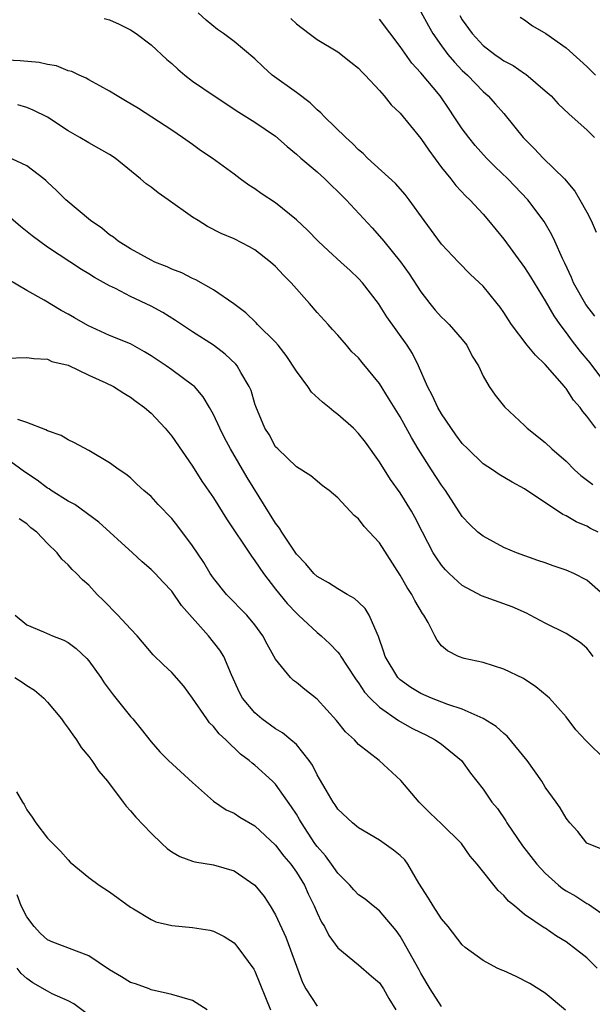
# Model space of a CAD drawing. Units: inches. Extents: x 2616000 to 2619000, y 1506000 to 1509000.
# Drawn here: x 2616176 to 2616232, y 1508718 to 1508812 of the extents above; entities that cross this region are included whole.
import ezdxf

# ---------------------------------------------------------------- set-up
doc = ezdxf.new("R2010")
doc.units = ezdxf.units.IN
doc.header["$MEASUREMENT"] = 0
doc.layers.add('LD26161506_2ft', color=254, linetype='Continuous')

msp = doc.modelspace()

# ---------------------------------------------------------------- linework, layer by layer
at = {"layer": 'LD26161506_2ft'}
for points, elevation in [([(2616184.468, 1508812.468), (2616185, 1508812.31), (2616185.908, 1508811.908), (2616187, 1508811.37), (2616187.559, 1508811), (2616189, 1508809.926), (2616190.51, 1508808.51), (2616191, 1508808.108), (2616191.576, 1508807.576), (2616192.252, 1508807), (2616193, 1508806.431), (2616195.063, 1508805), (2616197.443, 1508803.443), (2616199, 1508802.475), (2616201, 1508801.114), (2616202.117, 1508800.117), (2616203, 1508799.391), (2616203.43, 1508799), (2616205, 1508797.687), (2616205.74, 1508797), (2616206.373, 1508796.373), (2616207, 1508795.796), (2616207.795, 1508795), (2616210.3, 1508792.299), (2616211.248, 1508791.248), (2616211.427, 1508791), (2616213.03, 1508789.03), (2616213.86, 1508787.86), (2616215, 1508786.125), (2616215.873, 1508785), (2616216.379, 1508784.379), (2616217, 1508783.682), (2616217.359, 1508783.359), (2616217.72, 1508783), (2616219, 1508781.532), (2616219.439, 1508781), (2616219.952, 1508779.952), (2616220.571, 1508779), (2616221, 1508778.016), (2616221.6, 1508777), (2616222.169, 1508776.169), (2616223.053, 1508775.053), (2616225, 1508773.269), (2616225.244, 1508773), (2616227, 1508771.626), (2616227.627, 1508771), (2616229, 1508769.829), (2616229.817, 1508769), (2616230.436, 1508768.436), (2616231.574, 1508767.574)], 7856), ([(2616231.878, 1508773), (2616231, 1508774.148), (2616230.604, 1508774.604), (2616230.351, 1508775), (2616229.715, 1508775.715), (2616229, 1508776.809), (2616228.907, 1508776.907), (2616228.845, 1508777), (2616227, 1508779.118), (2616226.04, 1508780.04), (2616225.243, 1508781), (2616223.742, 1508783), (2616223.44, 1508783.44), (2616223, 1508784.145), (2616222.65, 1508784.65), (2616222.369, 1508785), (2616221, 1508786.666), (2616219.792, 1508787.792), (2616218.616, 1508789), (2616217, 1508790.718), (2616215.308, 1508793), (2616213.876, 1508795), (2616213.492, 1508795.492), (2616212.565, 1508796.566), (2616209.873, 1508799), (2616209.439, 1508799.439), (2616209, 1508799.806), (2616208.427, 1508800.427), (2616207.768, 1508801), (2616205.705, 1508803), (2616205.372, 1508803.372), (2616205, 1508803.664), (2616204.325, 1508804.325), (2616203, 1508805.319), (2616200.678, 1508807), (2616199.785, 1508807.785), (2616199, 1508808.558), (2616197, 1508810.249), (2616195.97, 1508811), (2616195.392, 1508811.393), (2616194.303, 1508812.302), (2616193.535, 1508813)], 7858), ([(2616202.465, 1508812.465), (2616203, 1508811.934), (2616204.22, 1508811), (2616205, 1508810.428), (2616207, 1508809.236), (2616208.265, 1508808.265), (2616209, 1508807.672), (2616209.31, 1508807.31), (2616209.624, 1508807), (2616211, 1508805.522), (2616211.449, 1508805), (2616212.147, 1508804.147), (2616213, 1508803.35), (2616215, 1508800.913), (2616215.762, 1508799.763), (2616217, 1508798.112), (2616217.895, 1508797), (2616218.376, 1508796.376), (2616219.354, 1508795.354), (2616219.725, 1508795), (2616221, 1508793.602), (2616221.521, 1508793), (2616223, 1508791.195), (2616225, 1508788.483), (2616225.577, 1508787.577), (2616225.913, 1508787), (2616227, 1508785.263), (2616227.822, 1508783.822), (2616228.398, 1508783), (2616229, 1508782.196), (2616229.496, 1508781.496), (2616230.377, 1508780.377), (2616231.284, 1508779.284), (2616233, 1508777.025)], 7860), ([(2616215, 1508813.082), (2616215.741, 1508811.741), (2616216.171, 1508811), (2616217, 1508809.823), (2616217.607, 1508809), (2616218.238, 1508808.238), (2616219, 1508807.454), (2616219.486, 1508807), (2616221, 1508805.423), (2616221.496, 1508805), (2616222.214, 1508804.214), (2616223, 1508803.297), (2616223.146, 1508803.146), (2616224.851, 1508801), (2616225.929, 1508799.929), (2616226.81, 1508799), (2616228.849, 1508797), (2616229.833, 1508795.833), (2616230.336, 1508795), (2616231, 1508793.795), (2616231.417, 1508793), (2616231.89, 1508791.89)], 7864), ([(2616218.752, 1508812.752), (2616219, 1508812.329), (2616219.934, 1508811), (2616221, 1508809.85), (2616222.128, 1508809), (2616222.65, 1508808.65), (2616223, 1508808.388), (2616223.917, 1508807.917), (2616225, 1508807.168), (2616225.107, 1508807.108), (2616227, 1508805.499), (2616227.55, 1508805), (2616228.247, 1508804.247), (2616229.264, 1508803.264), (2616229.597, 1508803), (2616231, 1508801.724), (2616231.729, 1508801)], 7866), ([(2616224.582, 1508812.582), (2616225, 1508812.323), (2616225.754, 1508811.754), (2616227.066, 1508811), (2616229, 1508809.619), (2616229.344, 1508809.344), (2616231, 1508807.826), (2616231.85, 1508807)], 7868), ([(2616231.784, 1508783.784), (2616230.913, 1508784.913), (2616229.732, 1508787), (2616229.528, 1508787.528), (2616228.891, 1508788.891), (2616228.67, 1508789.33), (2616227.934, 1508791), (2616227.636, 1508791.636), (2616226.899, 1508792.899), (2616225.311, 1508795), (2616223.402, 1508797), (2616222.172, 1508798.172), (2616221.344, 1508799), (2616220.235, 1508800.235), (2616219.618, 1508801), (2616219, 1508801.835), (2616218.229, 1508803), (2616217.723, 1508803.723), (2616216.865, 1508805), (2616215, 1508807.225), (2616214.14, 1508808.141), (2616213, 1508809.752), (2616211, 1508812.389)], 7862), ([(2616232.089, 1508763), (2616231.356, 1508763.356), (2616231, 1508763.553), (2616229.97, 1508763.97), (2616229, 1508764.555), (2616228.69, 1508764.69), (2616225, 1508767.151), (2616223.808, 1508767.808), (2616222.551, 1508768.551), (2616221.904, 1508769), (2616221, 1508769.579), (2616219.519, 1508771), (2616219, 1508771.542), (2616218.37, 1508772.37), (2616217, 1508774.377), (2616216.628, 1508775), (2616216.126, 1508776.126), (2616215.653, 1508777), (2616214.785, 1508779), (2616214.192, 1508780.192), (2616213.677, 1508781), (2616211.726, 1508783.726), (2616210.908, 1508785), (2616209.384, 1508787), (2616209, 1508787.421), (2616208.172, 1508788.172), (2616207.302, 1508789), (2616206.086, 1508790.086), (2616205.107, 1508791), (2616204.073, 1508792.073), (2616203, 1508793.068), (2616201, 1508794.696), (2616199.616, 1508795.615), (2616199, 1508796.064), (2616198.419, 1508796.419), (2616197.596, 1508797), (2616197, 1508797.454), (2616194.875, 1508799), (2616193.752, 1508799.752), (2616193, 1508800.313), (2616192.037, 1508801), (2616191, 1508801.697), (2616187.788, 1508803.788), (2616186.541, 1508804.541), (2616185.716, 1508805), (2616185, 1508805.452), (2616184.041, 1508805.959), (2616183, 1508806.549), (2616182.722, 1508806.722), (2616182.057, 1508807), (2616181.343, 1508807.343), (2616181, 1508807.42), (2616179.881, 1508807.881), (2616179, 1508808.013), (2616178.216, 1508808.216), (2616176.381, 1508808.381), (2616174.465, 1508808.464)], 7854), ([(2616232.567, 1508757), (2616231, 1508758.375), (2616229.745, 1508759), (2616229, 1508759.342), (2616227.749, 1508759.749), (2616227, 1508760.031), (2616226.272, 1508760.272), (2616224.228, 1508761), (2616223, 1508761.521), (2616221, 1508762.592), (2616220.511, 1508763), (2616219.73, 1508763.73), (2616219, 1508764.481), (2616217.369, 1508767), (2616217, 1508767.503), (2616216.033, 1508769), (2616214.758, 1508771), (2616214.102, 1508772.102), (2616213, 1508774.09), (2616211.893, 1508775.893), (2616211, 1508777.312), (2616209.335, 1508779.335), (2616209, 1508779.765), (2616208.36, 1508780.361), (2616207.835, 1508781), (2616207, 1508781.954), (2616206.496, 1508782.496), (2616206.074, 1508783), (2616205, 1508784.151), (2616204.267, 1508785), (2616202.489, 1508787), (2616201.746, 1508787.746), (2616201, 1508788.557), (2616200.512, 1508789), (2616199, 1508790.179), (2616198.475, 1508790.476), (2616197, 1508791.228), (2616195.76, 1508791.76), (2616194.424, 1508792.424), (2616193.517, 1508793), (2616193, 1508793.337), (2616190.652, 1508795), (2616189.661, 1508795.661), (2616189, 1508796.196), (2616188.517, 1508796.517), (2616187.986, 1508797), (2616185.521, 1508799), (2616185, 1508799.346), (2616183, 1508800.472), (2616182.126, 1508801), (2616181, 1508801.64), (2616179, 1508802.943), (2616177.622, 1508803.623), (2616177, 1508803.894), (2616176.135, 1508804.134)], 7852), ([(2616231.617, 1508751), (2616231.364, 1508751.364), (2616231, 1508751.809), (2616230.348, 1508752.347), (2616229, 1508753.233), (2616227, 1508754.219), (2616225.551, 1508755), (2616225.184, 1508755.184), (2616223.792, 1508755.792), (2616220.843, 1508756.844), (2616219, 1508757.842), (2616217.734, 1508759), (2616217.37, 1508759.37), (2616217, 1508759.805), (2616216.501, 1508760.501), (2616216.205, 1508761), (2616215.156, 1508763), (2616214.429, 1508764.429), (2616214.106, 1508765), (2616213, 1508766.789), (2616212.068, 1508768.068), (2616211, 1508769.768), (2616209.654, 1508771.654), (2616209, 1508772.497), (2616208.496, 1508773), (2616207, 1508774.325), (2616206.597, 1508774.597), (2616206.154, 1508775), (2616205.518, 1508775.518), (2616204.454, 1508776.454), (2616204.098, 1508777), (2616203, 1508778.482), (2616202.015, 1508780.015), (2616201.236, 1508781), (2616201, 1508781.279), (2616199.265, 1508783), (2616199.14, 1508783.14), (2616198.115, 1508784.115), (2616196.963, 1508784.963), (2616195, 1508786.323), (2616193.292, 1508787.292), (2616193, 1508787.412), (2616191.96, 1508787.96), (2616191, 1508788.329), (2616190.545, 1508788.546), (2616189.362, 1508789), (2616189, 1508789.175), (2616187, 1508790.272), (2616185.835, 1508791), (2616185.381, 1508791.381), (2616185, 1508791.619), (2616184.252, 1508792.252), (2616183.167, 1508793), (2616180.761, 1508795), (2616179.881, 1508795.881), (2616179, 1508796.689), (2616178.847, 1508796.847), (2616178.664, 1508797), (2616177, 1508798.256), (2616175.138, 1508799.138)], 7850), ([(2616232.872, 1508741), (2616230.91, 1508742.91), (2616229.95, 1508743.95), (2616229, 1508745.199), (2616227.391, 1508747), (2616227.188, 1508747.188), (2616226.085, 1508748.085), (2616224.889, 1508748.889), (2616223, 1508749.806), (2616221, 1508750.427), (2616219.171, 1508750.829), (2616218.645, 1508751), (2616217.556, 1508751.556), (2616217, 1508752.047), (2616216.575, 1508752.575), (2616216.339, 1508753), (2616215.7, 1508754.3), (2616215.283, 1508755), (2616215.147, 1508755.147), (2616214.411, 1508756.411), (2616214.135, 1508757), (2616213.67, 1508757.67), (2616213, 1508758.854), (2616211, 1508761.952), (2616209.538, 1508763.538), (2616209, 1508764.269), (2616208.58, 1508764.58), (2616207, 1508766.295), (2616206.166, 1508767), (2616205.496, 1508767.496), (2616205, 1508767.888), (2616204.397, 1508768.397), (2616203, 1508769.264), (2616201.199, 1508771), (2616201, 1508771.216), (2616200.381, 1508772.381), (2616199.974, 1508773), (2616199.091, 1508775.091), (2616199, 1508775.346), (2616198.63, 1508776.63), (2616198.463, 1508777), (2616197.638, 1508778.362), (2616197.282, 1508779), (2616197.151, 1508779.151), (2616196.139, 1508780.139), (2616195, 1508781.004), (2616193, 1508782.267), (2616191.358, 1508783.358), (2616190.133, 1508784.133), (2616189, 1508784.74), (2616187, 1508785.687), (2616185.559, 1508786.441), (2616185, 1508786.705), (2616183.523, 1508787.523), (2616183, 1508787.873), (2616182.278, 1508788.278), (2616179, 1508790.42), (2616177.515, 1508791.515), (2616176.417, 1508792.417), (2616175, 1508793.643)], 7848), ([(2616232.446, 1508732.446), (2616231.075, 1508733), (2616231, 1508733.046), (2616230.151, 1508734.151), (2616229.379, 1508735), (2616229, 1508735.445), (2616228.437, 1508736.437), (2616228.046, 1508737), (2616227, 1508738.425), (2616226.662, 1508739), (2616225.263, 1508741), (2616223.329, 1508743.329), (2616223, 1508743.59), (2616222.258, 1508744.258), (2616221, 1508745.048), (2616219, 1508745.942), (2616217.614, 1508746.386), (2616216.023, 1508747), (2616215, 1508747.439), (2616214.035, 1508748.035), (2616213, 1508748.78), (2616212.88, 1508748.88), (2616212.775, 1508749), (2616211.553, 1508751), (2616211.436, 1508751.436), (2616210.931, 1508752.931), (2616210.774, 1508753.226), (2616210.021, 1508755), (2616209.632, 1508755.632), (2616209, 1508756.252), (2616208.61, 1508756.61), (2616207.885, 1508757), (2616207, 1508757.515), (2616206.109, 1508758.109), (2616205, 1508758.707), (2616204.685, 1508759), (2616203.923, 1508759.923), (2616203, 1508760.859), (2616201.592, 1508763), (2616201.374, 1508763.374), (2616201, 1508763.839), (2616198.26, 1508768.259), (2616196.645, 1508771), (2616196.076, 1508772.076), (2616195.613, 1508773), (2616195, 1508774.329), (2616194.62, 1508775), (2616194.011, 1508776.011), (2616193.172, 1508777), (2616193, 1508777.158), (2616191, 1508778.616), (2616190.45, 1508779), (2616189, 1508779.979), (2616188.364, 1508780.364), (2616187, 1508781.112), (2616185, 1508781.939), (2616182.88, 1508782.88), (2616181.625, 1508783.625), (2616181, 1508783.977), (2616180.327, 1508784.327), (2616178.682, 1508785.318), (2616177, 1508786.251), (2616175.291, 1508787.291)], 7846), ([(2616175, 1508779.754), (2616177, 1508779.823), (2616177.703, 1508779.703), (2616179, 1508779.648), (2616179.436, 1508779.436), (2616181, 1508779.057), (2616183, 1508778.114), (2616184.624, 1508777.376), (2616185.374, 1508777), (2616186.361, 1508776.361), (2616187, 1508775.99), (2616187.558, 1508775.558), (2616188.363, 1508775), (2616189, 1508774.447), (2616190.337, 1508773), (2616191, 1508772.225), (2616193, 1508769.33), (2616193.902, 1508767.902), (2616195, 1508766.296), (2616196.277, 1508764.277), (2616198.66, 1508760.66), (2616199, 1508760.236), (2616199.821, 1508759), (2616201, 1508757.488), (2616202.122, 1508756.122), (2616203, 1508755.185), (2616203.214, 1508755), (2616205, 1508753.318), (2616205.393, 1508753), (2616206.236, 1508752.236), (2616207, 1508751.426), (2616207.196, 1508751.196), (2616207.3, 1508751), (2616207.835, 1508750.165), (2616208.763, 1508748.763), (2616209, 1508748.464), (2616209.577, 1508747.577), (2616210.107, 1508747), (2616211, 1508746.142), (2616212.85, 1508744.85), (2616214.124, 1508744.124), (2616215, 1508743.686), (2616215.472, 1508743.472), (2616216.396, 1508743), (2616217, 1508742.563), (2616218.922, 1508741), (2616219.79, 1508739.79), (2616221, 1508738.25), (2616221.849, 1508737), (2616222.382, 1508736.382), (2616223.179, 1508735.179), (2616223.278, 1508735), (2616224.789, 1508732.789), (2616226.178, 1508731), (2616227, 1508730.141), (2616228.27, 1508729), (2616228.669, 1508728.669), (2616229, 1508728.46), (2616229.931, 1508727.931), (2616231, 1508727.243), (2616231.175, 1508727.175), (2616233, 1508725.863)], 7844), ([(2616231.985, 1508721), (2616231, 1508721.98), (2616229.723, 1508723), (2616229.302, 1508723.303), (2616229, 1508723.543), (2616228.067, 1508724.066), (2616227, 1508724.843), (2616226.898, 1508724.898), (2616225, 1508726.176), (2616224.021, 1508727), (2616223.451, 1508727.451), (2616223, 1508727.994), (2616222.471, 1508728.471), (2616220.446, 1508731), (2616219.771, 1508731.771), (2616218.932, 1508733), (2616217, 1508734.889), (2616215.915, 1508735.915), (2616214.84, 1508737), (2616213.077, 1508739.077), (2616210.97, 1508741), (2616209, 1508742.554), (2616208.59, 1508743), (2616207.75, 1508743.75), (2616206.855, 1508744.855), (2616205, 1508746.906), (2616203.825, 1508747.825), (2616203, 1508748.509), (2616202.718, 1508748.718), (2616202.424, 1508749), (2616201, 1508750.765), (2616200.185, 1508752.186), (2616199.77, 1508753), (2616199, 1508754.068), (2616198.234, 1508755), (2616196.261, 1508757), (2616195, 1508758.553), (2616194.701, 1508759), (2616194.071, 1508760.071), (2616193, 1508761.674), (2616191.569, 1508763.569), (2616191, 1508764.294), (2616189.667, 1508765.667), (2616189, 1508766.408), (2616188.306, 1508767), (2616187.62, 1508767.621), (2616187, 1508768.21), (2616186.57, 1508768.57), (2616185.922, 1508769), (2616185, 1508769.652), (2616183, 1508770.839), (2616181.604, 1508771.604), (2616181, 1508771.876), (2616180.309, 1508772.309), (2616179, 1508772.748), (2616178.854, 1508772.854), (2616177, 1508773.55), (2616176.15, 1508773.85)], 7842), ([(2616228.947, 1508716.947), (2616227, 1508718.583), (2616225.519, 1508719.519), (2616224.189, 1508720.189), (2616223, 1508720.742), (2616222.808, 1508720.808), (2616222.368, 1508721), (2616221, 1508721.728), (2616219.263, 1508723), (2616219, 1508723.245), (2616217.641, 1508725), (2616217, 1508725.762), (2616216.194, 1508727), (2616215.748, 1508727.748), (2616214.806, 1508729.194), (2616213.752, 1508731), (2616213.444, 1508731.444), (2616213, 1508731.858), (2616212.379, 1508732.379), (2616211, 1508733.331), (2616209, 1508734.526), (2616208.413, 1508735), (2616207, 1508736.314), (2616206.731, 1508736.731), (2616206.537, 1508737), (2616205.858, 1508738.142), (2616205.24, 1508739.24), (2616205, 1508739.627), (2616204.555, 1508740.555), (2616204.241, 1508741), (2616203, 1508742.528), (2616202.482, 1508743), (2616201.672, 1508743.672), (2616201, 1508744.06), (2616199.683, 1508745), (2616199, 1508745.575), (2616197.817, 1508747), (2616197.533, 1508747.533), (2616196.75, 1508749.25), (2616195.999, 1508751), (2616195.626, 1508751.626), (2616194.532, 1508753), (2616191.939, 1508755.939), (2616191, 1508757.3), (2616190.157, 1508758.157), (2616189.392, 1508759), (2616189, 1508759.398), (2616188.14, 1508760.14), (2616187.212, 1508761), (2616183.946, 1508763.946), (2616181.652, 1508765.652), (2616181, 1508765.981), (2616179.364, 1508767), (2616179.154, 1508767.154), (2616179, 1508767.233), (2616177.995, 1508767.995), (2616176.798, 1508768.798), (2616175, 1508770.123)], 7840), ([(2616217, 1508717.321), (2616215.885, 1508719), (2616215, 1508720.524), (2616214.845, 1508720.846), (2616214.418, 1508721.582), (2616213.409, 1508723.409), (2616213, 1508724.072), (2616212.627, 1508724.627), (2616211, 1508726.534), (2616210.4, 1508727), (2616209.631, 1508727.631), (2616209, 1508728.071), (2616208.545, 1508728.545), (2616208.144, 1508729), (2616207, 1508730.137), (2616206.399, 1508731), (2616205.803, 1508731.803), (2616205, 1508732.714), (2616204.795, 1508733), (2616203.485, 1508735), (2616203.315, 1508735.315), (2616203, 1508735.827), (2616202.538, 1508736.538), (2616201, 1508738.712), (2616200.702, 1508739), (2616199, 1508740.536), (2616198.729, 1508740.729), (2616198.447, 1508741), (2616197.611, 1508741.611), (2616196.193, 1508743), (2616195.563, 1508743.563), (2616195, 1508744.286), (2616194.632, 1508744.632), (2616194.36, 1508745), (2616193, 1508747.012), (2616192.155, 1508748.155), (2616191, 1508749.468), (2616190.202, 1508750.202), (2616189.187, 1508751.187), (2616187.652, 1508753), (2616187, 1508753.679), (2616185.794, 1508755), (2616184.409, 1508756.408), (2616183.792, 1508757), (2616183, 1508757.885), (2616182.397, 1508758.397), (2616181.803, 1508759), (2616181.379, 1508759.379), (2616181, 1508759.854), (2616180.392, 1508760.392), (2616179.93, 1508761), (2616179, 1508761.899), (2616177.977, 1508763), (2616177.398, 1508763.398), (2616177, 1508763.786), (2616176.278, 1508764.278)], 7838), ([(2616175.874, 1508755), (2616177, 1508754.052), (2616178.624, 1508753.376), (2616179.487, 1508753), (2616180.576, 1508752.575), (2616181, 1508752.349), (2616181.784, 1508751.783), (2616182.811, 1508750.811), (2616183, 1508750.594), (2616184.147, 1508749), (2616184.483, 1508748.483), (2616185.33, 1508747.33), (2616187, 1508745.235), (2616187.223, 1508745), (2616188.025, 1508744.025), (2616189, 1508742.788), (2616189.842, 1508741.842), (2616190.684, 1508741), (2616193, 1508738.864), (2616195, 1508737.081), (2616196.245, 1508736.245), (2616197, 1508735.912), (2616197.556, 1508735.556), (2616199, 1508734.7), (2616201, 1508732.842), (2616201.794, 1508731.794), (2616202.46, 1508731), (2616203, 1508730.244), (2616203.78, 1508729), (2616204.153, 1508728.153), (2616204.731, 1508727), (2616205, 1508726.336), (2616205.415, 1508725.415), (2616205.702, 1508725), (2616206.143, 1508724.143), (2616207, 1508722.963), (2616209, 1508721.311), (2616210.231, 1508720.231), (2616211, 1508719.579), (2616211.395, 1508719), (2616211.919, 1508718.081), (2616212.574, 1508717)], 7836), ([(2616175.865, 1508749), (2616176.551, 1508748.551), (2616177, 1508748.214), (2616177.768, 1508747.768), (2616178.645, 1508747), (2616179, 1508746.627), (2616180.359, 1508745), (2616180.615, 1508744.615), (2616181, 1508744.126), (2616181.457, 1508743.457), (2616181.803, 1508743), (2616182.266, 1508742.266), (2616183, 1508741.396), (2616183.287, 1508741), (2616183.971, 1508739.971), (2616184.8, 1508739), (2616186.298, 1508737), (2616186.585, 1508736.585), (2616187, 1508736.146), (2616187.529, 1508735.529), (2616189, 1508734.004), (2616190.018, 1508733), (2616190.535, 1508732.535), (2616191, 1508732.2), (2616191.762, 1508731.763), (2616193, 1508731.29), (2616193.225, 1508731.225), (2616195, 1508730.964), (2616197, 1508730.37), (2616199, 1508728.984), (2616199.89, 1508727.89), (2616200.477, 1508727), (2616201, 1508726.128), (2616201.972, 1508723.973), (2616203, 1508721.181), (2616203.606, 1508719.606), (2616203.903, 1508719), (2616205, 1508717.339)], 7834), ([(2616176.027, 1508737.973), (2616176.591, 1508737), (2616176.752, 1508736.752), (2616177, 1508736.242), (2616177.54, 1508735.54), (2616177.881, 1508735), (2616179, 1508733.515), (2616179.532, 1508733), (2616180.257, 1508732.257), (2616181, 1508731.417), (2616181.207, 1508731.207), (2616183, 1508729.728), (2616183.988, 1508729), (2616185, 1508728.339), (2616187, 1508726.864), (2616187.303, 1508726.698), (2616189, 1508725.681), (2616189.463, 1508725.463), (2616191, 1508725.119), (2616193, 1508724.923), (2616194.665, 1508724.665), (2616195, 1508724.578), (2616196.049, 1508724.048), (2616197, 1508723.426), (2616197.372, 1508723), (2616198.899, 1508720.898), (2616199, 1508720.711), (2616200.522, 1508717)], 7832), ([(2616194.403, 1508717), (2616193, 1508717.89), (2616191, 1508718.456), (2616190.566, 1508718.566), (2616189, 1508718.907), (2616188.807, 1508719), (2616187.483, 1508719.483), (2616187, 1508719.62), (2616186.153, 1508720.153), (2616185, 1508720.829), (2616183, 1508722.179), (2616179.513, 1508723.513), (2616179, 1508723.729), (2616178.334, 1508724.334), (2616177.711, 1508725), (2616177, 1508725.937), (2616176.469, 1508727), (2616176.069, 1508728.069)], 7830), ([(2616182.69, 1508716.69), (2616181.556, 1508717.557), (2616181, 1508717.848), (2616179.459, 1508718.541), (2616179, 1508718.785), (2616177.597, 1508719.597), (2616177, 1508719.993), (2616176.479, 1508720.479), (2616176.097, 1508721)], 7828)]:
    msp.add_lwpolyline(points, dxfattribs=dict(at, elevation=elevation))

doc.saveas('drawing.dxf')
